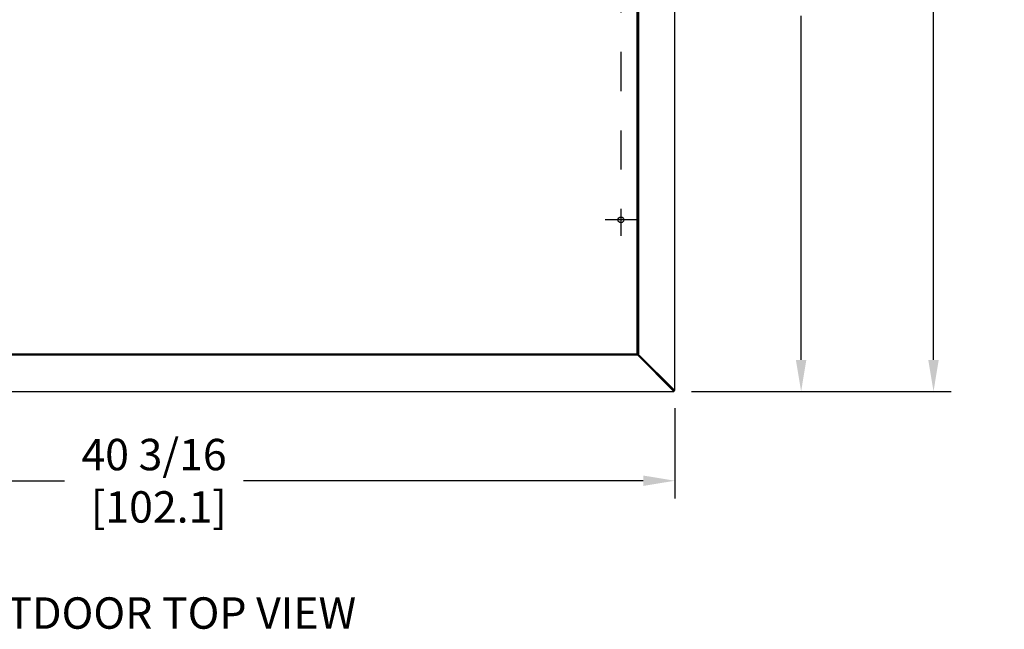
# Model space of a CAD drawing. Extents: x 1.3 to 13.8, y 1.7 to 9.7.
# Drawn here: x 5.5 to 8, y 6.6 to 8.2 of the extents above; entities that cross this region are included whole.
import ezdxf

# ---------------------------------------------------------------- set-up
doc = ezdxf.new("R2010")
doc.units = 0
doc.header["$LTSCALE"] = 0.375
doc.header["$MEASUREMENT"] = 0
doc.linetypes.add('CHAIN', pattern=[0.7087, 0.4724, -0.0591, 0.1181, -0.0591])
doc.layers.get('DEFPOINTS').update_dxf_attribs({"linetype": 'CONTINUOUS', "lineweight": 18})
for name, color, linetype, lineweight in [('1', 1, 'CONTINUOUS', 30), ('2', 2, 'CONTINUOUS', 13), ('Centerline(ANSI)', 3, 'CHAIN', 18), ('DIM', 7, 'CONTINUOUS', 18)]:
    doc.layers.add(name, color=color, linetype=linetype, lineweight=lineweight)
doc.styles.get("Standard").update_dxf_attribs({"font": 'arial.ttf'})
doc.styles.add('WD', font='romans.shx')
doc.dimstyles.new('STANDARD$0', dxfattribs={"dimtxt": 0.08, "dimasz": 0.08, "dimexe": 0.045, "dimexo": 0.045, "dimgap": 0.045, "dimtad": 0, "dimtih": 1, "dimtoh": 1, "dimdec": 4, "dimlfac": 15.114391, "dimzin": 0, "dimdsep": 46, "dimlunit": 5, "dimtxsty": 'Standard', "dimcen": 0.09, "dimclrd": 256, "dimclre": 256, "dimclrt": 256, "dimadec": 0, "dimazin": 0, "dimtfac": 1, "dimtdec": 4, "dimtix": 1, "dimtofl": 0, "dimtmove": 0, "dimatfit": 0, "dimfxl": 0, "dimfrac": 2, "dimtolj": 1, "dimtzin": 0, "dimarcsym": 0})

# ---------------------------------------------------------------- blocks, each defined once
blk = doc.blocks.new('*D31')
at = {"layer": 'DEFPOINTS', "color": 0}
for p in [(4.5078, 7.2402), (7.1685, 7.2402), (7.1685, 7.0103)]:
    blk.add_point(p, dxfattribs=at)
at = {"layer": 'DIM', "lineweight": -2}
for p, q in [((4.5078, 7.1952), (4.5078, 6.9653)), ((7.1685, 7.1952), (7.1685, 6.9653)), ((4.5878, 7.0103), (5.6139, 7.0103)), ((7.0885, 7.0103), (6.0702, 7.0103))]:
    blk.add_line(p, q, dxfattribs=at)
at = {"layer": 'DIM'}
for points in [[(4.5878, 7.0236), (4.5878, 6.997), (4.5078, 7.0103)], [(7.0885, 7.0236), (7.0885, 6.997), (7.1685, 7.0103)]]:
    blk.add_solid(points, dxfattribs=at)
at = {"layer": 'DIM', "insert": (5.842, 7.0103), "char_height": 0.08, "attachment_point": 5}
blk.add_mtext('\\A1;40 3/16\\P [102.1]', dxfattribs=at)
blk = doc.blocks.new('*D32')
at = {"layer": 'DEFPOINTS', "color": 0}
for p in [(7.1662, 9.5671), (7.1662, 7.2379), (7.4906, 7.2379)]:
    blk.add_point(p, dxfattribs=at)
at = {"layer": 'DIM', "lineweight": -2}
for p, q in [((7.2112, 9.5671), (7.5356, 9.5671)), ((7.4906, 9.4871), (7.4906, 8.5221)), ((7.4906, 7.3179), (7.4906, 8.1948)), ((7.2112, 7.2379), (7.5356, 7.2379))]:
    blk.add_line(p, q, dxfattribs=at)
at = {"layer": 'DIM'}
for points in [[(7.4773, 9.4871), (7.5039, 9.4871), (7.4906, 9.5671)], [(7.4773, 7.3179), (7.5039, 7.3179), (7.4906, 7.2379)]]:
    blk.add_solid(points, dxfattribs=at)
at = {"layer": 'DIM', "insert": (7.4906, 8.3585), "char_height": 0.08, "attachment_point": 5}
blk.add_mtext('\\A1;35 3/16\\P [89.4]', dxfattribs=at)
blk = doc.blocks.new('*D33')
at = {"layer": 'DEFPOINTS', "color": 0}
for p in [(6.2331, 9.7235), (7.1662, 7.2379), (7.8279, 7.2379)]:
    blk.add_point(p, dxfattribs=at)
at = {"layer": 'DIM', "lineweight": -2}
for p, q in [((6.2781, 9.7235), (7.8729, 9.7235)), ((7.8279, 9.6435), (7.8279, 8.8798)), ((7.8279, 7.3179), (7.8279, 8.5525)), ((7.2112, 7.2379), (7.8729, 7.2379))]:
    blk.add_line(p, q, dxfattribs=at)
at = {"layer": 'DIM'}
for points in [[(7.8146, 9.6435), (7.8412, 9.6435), (7.8279, 9.7235)], [(7.8146, 7.3179), (7.8412, 7.3179), (7.8279, 7.2379)]]:
    blk.add_solid(points, dxfattribs=at)
at = {"layer": 'DIM', "insert": (7.8279, 8.7161), "char_height": 0.08, "attachment_point": 5}
blk.add_mtext('\\A1;37 9/16\\P [95.4]', dxfattribs=at)

msp = doc.modelspace()

# ---------------------------------------------------------------- linework, layer by layer
at = {"layer": '1', "color": 7, "linetype": 'Continuous', "lineweight": 25}
for p, q in [((7.1685178, 7.2402222), (7.1685178, 9.5647704)), ((7.0728128, 7.3336348), (7.0728128, 9.4713579)), ((7.0742631, 7.3336348), (7.0742631, 9.4713579)), ((7.076462, 9.4713579), (7.076462, 7.3336348)), ((4.6035514, 7.3336348), (7.0728128, 7.3336348)), ((4.6035514, 7.3321845), (7.0728128, 7.3321845)), ((7.0728128, 7.3299857), (4.6035514, 7.3299857)), ((7.076462, 7.3336348), (7.0728128, 7.3336348)), ((7.0728128, 7.3336348), (7.0728128, 7.3299857)), ((7.0728128, 7.3321845), (7.0741696, 7.3321845)), ((7.0741696, 7.3299857), (7.0728128, 7.3299857)), ((7.0741696, 7.3321845), (7.1662254, 7.2401287)), ((7.0741696, 7.3299857), (7.0741696, 7.3321845)), ((7.0741696, 7.3299857), (7.1662254, 7.2379298)), ((7.0742631, 7.3336348), (7.0742631, 7.3322781)), ((7.0742631, 7.3322781), (7.076462, 7.3322781)), ((7.0742631, 7.3322781), (7.166319, 7.2402222)), ((7.076462, 7.3322781), (7.076462, 7.3336348)), ((7.1685178, 7.2402222), (7.076462, 7.3322781)), ((4.5101389, 7.2379298), (7.1662254, 7.2379298)), ((7.1662254, 7.2401287), (7.1662254, 7.2379298)), ((7.166319, 7.2402222), (7.1685178, 7.2402222))]:
    msp.add_line(p, q, dxfattribs=at)
msp.add_circle((7.0314615, 7.67468), 0.0072117, dxfattribs=at)
at = {"layer": 'Centerline(ANSI)', "color": 7, "lineweight": 25, "ltscale": 0.396853}
for p, q in [((7.0314615, 9.3028634), (7.0314615, 7.6343873)), ((7.0717542, 7.67468), (6.9911688, 7.67468))]:
    msp.add_line(p, q, dxfattribs=at)

# ---------------------------------------------------------------- texts
at = {"layer": '2', "color": 7, "insert": (5.3063125, 6.7133039), "char_height": 0.08, "attachment_point": 1, "style": 'WD'}
msp.add_mtext_dynamic_manual_height_columns('{\\fArial|b0|i0|c0|p34;OUTDOOR TOP VIEW}', width=1.349670248, gutter_width=0.4, heights=[0], dxfattribs=at)

# ---------------------------------------------------------------- dimensions: what is measured, and where the dimension line sits
at = {"layer": 'DIM'}
for base, p1, picture, middle in [((7.8278947, 7.2379298), (6.2330872, 9.7235262), '*D33', (7.8278947, 8.7161408)), ((7.4906152, 7.2379298), (7.1662254, 9.5670628), '*D32', (7.4906152, 8.3584554))]:
    dim = msp.add_linear_dim(base=base, p1=p1, p2=(7.1662254, 7.2379298), angle=90, dimstyle='STANDARD$0', override={"dimpost": '\\X'}, dxfattribs=at)
    dim.commit()
    dim.dimension.update_dxf_attribs({"geometry": picture, "text_midpoint": middle, "dimtype": 160})
dim = msp.add_linear_dim(base=(7.1685178, 7.010316), p1=(4.5078465, 7.2402222), p2=(7.1685178, 7.2402222), dimstyle='STANDARD$0', override={"dimpost": '\\X'}, dxfattribs=at)
dim.commit()
dim.dimension.update_dxf_attribs({"geometry": '*D31', "text_midpoint": (5.8420202, 7.010316), "dimtype": 160})

doc.saveas('drawing.dxf')
